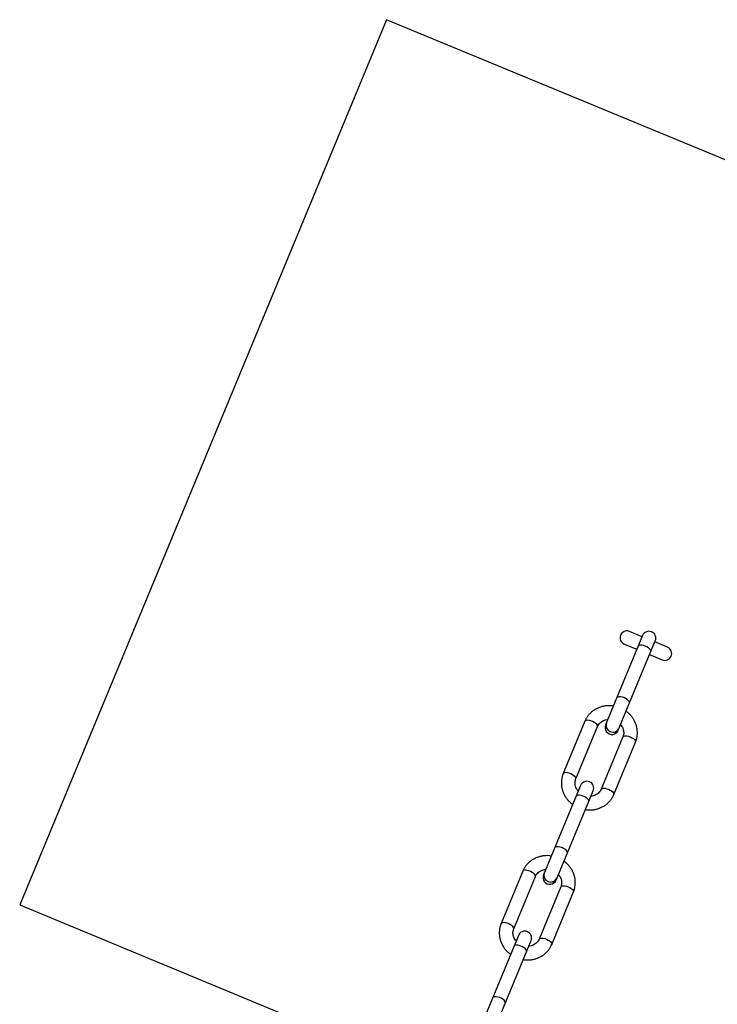
# Model space of a CAD drawing. Units: millimetres. Extents: x -6962 to 6468, y -6715 to 6715.
# Drawn here: x 1732 to 2241, y 5618 to 6338 of the extents above; entities that cross this region are included whole.
import ezdxf

# ---------------------------------------------------------------- set-up
doc = ezdxf.new("R2010")
doc.units = ezdxf.units.MM

msp = doc.modelspace()

# ---------------------------------------------------------------- linework, layer by layer
at = {"color": 7, "linetype": 'Continuous', "lineweight": 25}
for p, q in [((1999.76, 6337.79), (1731.88, 5691.07)), ((2646.48, 6069.91), (1999.76, 6337.79)), ((2186.84, 5887.9), (2159.77, 5822.56)), ((2186.5, 5887.02), (2177.24, 5890.85)), ((2169.01, 5818.73), (2196.08, 5884.08)), ((2173.41, 5881.61), (2182.65, 5877.79)), ((2204.95, 5879.37), (2195.69, 5883.21)), ((2191.89, 5873.96), (2201.12, 5870.13)), ((2144.65, 5825.23), (2128.82, 5786.97)), ((2138.06, 5783.15), (2153.89, 5821.41)), ((2172.41, 5813.88), (2156.59, 5775.62)), ((2165.83, 5771.8), (2181.66, 5810.06)), ((2141.49, 5778.36), (2114.42, 5713.01)), ((2123.66, 5709.18), (2150.73, 5774.53)), ((2099.3, 5715.68), (2083.47, 5677.42)), ((2092.71, 5673.6), (2108.54, 5711.86)), ((2127.06, 5704.33), (2111.24, 5666.07)), ((2120.48, 5662.25), (2136.3, 5700.51)), ((1731.88, 5691.07), (2037.15, 5564.63)), ((2096.14, 5668.81), (2069.07, 5603.46)), ((2078.31, 5599.63), (2105.37, 5664.98))]:
    msp.add_line(p, q, dxfattribs=at)
at = {"color": 8, "linetype": 'Continuous', "lineweight": 25, "flags": 128}
for points in [[(2192.78, 5876.11), (2192.83, 5876.72), (2192.53, 5877.41), (2191.91, 5878.16), (2191.01, 5878.89), (2189.9, 5879.56), (2188.66, 5880.12), (2187.38, 5880.52), (2186.16, 5880.74), (2185.09, 5880.75), (2184.25, 5880.57), (2183.69, 5880.19), (2183.54, 5879.94)], [(2177.19, 5838.48), (2177.24, 5839.08), (2176.94, 5839.78), (2176.32, 5840.52), (2175.42, 5841.25), (2174.31, 5841.92), (2173.07, 5842.48), (2171.79, 5842.88), (2170.57, 5843.1), (2169.5, 5843.11), (2168.66, 5842.93), (2168.1, 5842.55), (2167.95, 5842.3)], [(2153.89, 5821.41), (2153.95, 5821.7), (2153.79, 5822.32), (2153.3, 5823.01), (2152.51, 5823.73), (2151.48, 5824.41), (2150.28, 5825.02), (2149.01, 5825.5), (2147.76, 5825.82), (2146.62, 5825.95), (2145.68, 5825.89), (2145, 5825.64), (2144.64, 5825.21), (2144.64, 5825.21)], [(2172.41, 5813.88), (2172.65, 5814.19), (2173.25, 5814.49), (2174.13, 5814.6), (2175.23, 5814.52), (2176.46, 5814.24), (2177.74, 5813.8)], [(2177.74, 5813.8), (2178.96, 5813.22), (2180.04, 5812.55), (2180.9, 5811.84), (2181.47, 5811.13), (2181.71, 5810.49), (2181.66, 5810.06)], [(2138.06, 5783.16), (2138.12, 5783.44), (2137.96, 5784.06), (2137.47, 5784.75), (2136.68, 5785.47), (2135.65, 5786.15), (2134.45, 5786.76), (2133.18, 5787.24), (2131.93, 5787.56), (2130.79, 5787.69), (2129.85, 5787.63), (2129.17, 5787.38), (2128.81, 5786.95), (2128.81, 5786.95)], [(2156.59, 5775.63), (2156.82, 5775.93), (2157.42, 5776.23), (2158.3, 5776.34), (2159.4, 5776.26), (2160.63, 5775.98), (2161.91, 5775.54)], [(2147.43, 5766.57), (2147.48, 5767.17), (2147.18, 5767.87), (2146.56, 5768.61), (2145.66, 5769.34), (2144.54, 5770.01), (2143.3, 5770.57), (2142.03, 5770.97), (2140.81, 5771.19), (2139.74, 5771.2), (2138.89, 5771.02), (2138.34, 5770.64), (2138.19, 5770.39)], [(2161.91, 5775.54), (2163.13, 5774.96), (2164.21, 5774.29), (2165.07, 5773.58), (2165.64, 5772.87), (2165.88, 5772.23), (2165.83, 5771.8)], [(2131.84, 5728.93), (2131.89, 5729.53), (2131.59, 5730.23), (2130.97, 5730.97), (2130.07, 5731.71), (2128.95, 5732.38), (2127.71, 5732.93), (2126.44, 5733.33), (2125.22, 5733.55), (2124.15, 5733.57), (2123.3, 5733.38), (2122.75, 5733.01), (2122.6, 5732.76)], [(2108.54, 5711.86), (2108.6, 5712.15), (2108.44, 5712.77), (2107.95, 5713.46), (2107.16, 5714.18), (2106.13, 5714.86), (2104.93, 5715.47), (2103.66, 5715.95), (2102.41, 5716.27), (2101.27, 5716.4), (2100.33, 5716.34), (2099.65, 5716.09), (2099.29, 5715.66), (2099.29, 5715.66)], [(2127.06, 5704.33), (2127.3, 5704.64), (2127.9, 5704.94), (2128.78, 5705.05), (2129.88, 5704.97), (2131.11, 5704.69), (2132.38, 5704.25)], [(2132.38, 5704.25), (2133.61, 5703.67), (2134.69, 5703), (2135.54, 5702.29), (2136.12, 5701.58), (2136.36, 5700.94), (2136.3, 5700.51)], [(2092.71, 5673.61), (2092.77, 5673.89), (2092.61, 5674.51), (2092.12, 5675.2), (2091.33, 5675.92), (2090.3, 5676.61), (2089.1, 5677.21), (2087.83, 5677.69), (2086.58, 5678.01), (2085.44, 5678.14), (2084.5, 5678.08), (2083.82, 5677.83), (2083.46, 5677.4), (2083.46, 5677.4)], [(2102.08, 5657.02), (2102.12, 5657.62), (2101.83, 5658.32), (2101.2, 5659.06), (2100.3, 5659.79), (2099.19, 5660.46), (2097.95, 5661.02), (2096.68, 5661.42), (2095.46, 5661.64), (2094.39, 5661.65), (2093.54, 5661.47), (2092.99, 5661.09), (2092.84, 5660.84)], [(2111.24, 5666.08), (2111.47, 5666.39), (2112.07, 5666.68), (2112.95, 5666.79), (2114.05, 5666.71), (2115.28, 5666.43), (2116.56, 5665.99)], [(2116.56, 5665.99), (2117.78, 5665.41), (2118.86, 5664.74), (2119.72, 5664.03), (2120.29, 5663.32), (2120.53, 5662.68), (2120.48, 5662.25)], [(2086.49, 5619.38), (2086.53, 5619.98), (2086.24, 5620.68), (2085.61, 5621.42), (2084.71, 5622.16), (2083.6, 5622.83), (2082.36, 5623.38), (2081.09, 5623.78), (2079.87, 5624), (2078.8, 5624.02), (2077.95, 5623.83), (2077.4, 5623.46), (2077.25, 5623.21)]]:
    msp.add_lwpolyline(points, dxfattribs=at)
at = {"color": 7, "linetype": 'Continuous', "lineweight": 25}
for centre, radius, start, end in [((2175.32, 5886.23), 5, 67.5, 247.5), ((2191.46, 5885.99), 5, 337.5, 157.5), ((2203.04, 5874.75), 5, 247.5, 67.5), ((2164.39, 5820.64), 5, 157.5, 337.5), ((2164.81, 5822.27), 4.77, 160.36975, 250.33416), ((2165.09, 5822.32), 5.02, 161.99195, 333.00805), ((2165.24, 5822.09), 4.77, 244.66584, 334.63025), ((2146.11, 5776.44), 5, 337.5, 157.5), ((2119.04, 5711.09), 5, 157.5, 337.5), ((2119.46, 5712.72), 4.77, 160.36975, 250.33416), ((2119.73, 5712.78), 5.02, 161.99195, 333.00805), ((2119.89, 5712.54), 4.77, 244.66584, 334.63025), ((2100.75, 5666.89), 5, 337.5, 157.5)]:
    msp.add_arc(centre, radius, start, end, dxfattribs=at)
at = {"color": 8, "linetype": 'Continuous', "lineweight": 25}
for centre, start, end in [((2164.81, 5822.27), 160.36975, 250.33416), ((2165.24, 5822.09), 244.66584, 334.63025), ((2119.46, 5712.72), 160.36975, 250.33416), ((2119.89, 5712.54), 244.66584, 334.63025)]:
    msp.add_arc(centre, 4.77, start, end, dxfattribs=at)
at = {"color": 7, "linetype": 'Continuous', "lineweight": 25}
for points, knots in [([(2165.47, 5836.32), (2164.97, 5836.4), (2163.64, 5836.62), (2161.45, 5836.62), (2158.95, 5836.38), (2156.52, 5835.81), (2154.2, 5834.96), (2152.02, 5833.83), (2150.02, 5832.44), (2148.24, 5830.81), (2146.7, 5828.98), (2145.49, 5827.1), (2144.91, 5825.81), (2144.65, 5825.23)], [0, 0, 0, 0, 0.058294, 0.155259, 0.252169, 0.348963, 0.445579, 0.541954, 0.638035, 0.733791, 0.829216, 0.924334, 1, 1, 1, 1]), ([(2181.66, 5810.06), (2181.83, 5810.51), (2182.29, 5811.7), (2182.78, 5813.72), (2183.04, 5816.07), (2182.98, 5818.46), (2182.62, 5820.83), (2181.95, 5823.14), (2180.98, 5825.38), (2179.74, 5827.49), (2178.22, 5829.44), (2176.56, 5831.16), (2175.31, 5832.11), (2174.73, 5832.55)], [0, 0, 0, 0, 0.058697, 0.15338, 0.248052, 0.34277, 0.437631, 0.532709, 0.628057, 0.723696, 0.819628, 0.915833, 1, 1, 1, 1]), ([(2153.89, 5821.41), (2153.97, 5821.6), (2154.27, 5822.27), (2154.97, 5823.33), (2156.08, 5824.47), (2157.43, 5825.41), (2158.95, 5826.08), (2160.3, 5826.46), (2161.15, 5826.51), (2161.41, 5826.52)], [0, 0, 0, 0, 0.07151, 0.246303, 0.419974, 0.590825, 0.758571, 0.923665, 1, 1, 1, 1]), ([(2170.68, 5822.76), (2170.85, 5822.58), (2171.39, 5821.98), (2172.07, 5820.82), (2172.68, 5819.34), (2173, 5817.8), (2173.03, 5816.26), (2172.81, 5814.94), (2172.52, 5814.17), (2172.41, 5813.88)], [0, 0, 0, 0, 0.070818, 0.231547, 0.393636, 0.55779, 0.724725, 0.894876, 1, 1, 1, 1]), ([(2128.82, 5786.97), (2128.64, 5786.52), (2128.18, 5785.33), (2127.7, 5783.31), (2127.44, 5780.95), (2127.49, 5778.57), (2127.85, 5776.2), (2128.52, 5773.89), (2129.49, 5771.65), (2130.74, 5769.54), (2132.25, 5767.59), (2133.91, 5765.87), (2135.16, 5764.92), (2135.74, 5764.48)], [0, 0, 0, 0, 0.058702, 0.153393, 0.248072, 0.342799, 0.437667, 0.532754, 0.628109, 0.723756, 0.819696, 0.915909, 1, 1, 1, 1]), ([(2139.79, 5774.27), (2139.63, 5774.45), (2139.08, 5775.05), (2138.41, 5776.21), (2137.8, 5777.69), (2137.48, 5779.23), (2137.45, 5780.77), (2137.66, 5782.09), (2137.95, 5782.86), (2138.06, 5783.15)], [0, 0, 0, 0, 0.070613, 0.231378, 0.393502, 0.557693, 0.724664, 0.894853, 1, 1, 1, 1]), ([(2145, 5760.71), (2145.5, 5760.63), (2146.83, 5760.41), (2149.03, 5760.41), (2151.52, 5760.65), (2153.95, 5761.22), (2156.27, 5762.07), (2158.45, 5763.2), (2160.45, 5764.59), (2162.24, 5766.22), (2163.78, 5768.05), (2164.98, 5769.93), (2165.57, 5771.22), (2165.83, 5771.8)], [0, 0, 0, 0, 0.0583715, 0.1553281, 0.2522299, 0.3490167, 0.4456244, 0.5419912, 0.638065, 0.7338131, 0.8292297, 0.9243405, 1, 1, 1, 1]), ([(2156.59, 5775.62), (2156.5, 5775.43), (2156.2, 5774.76), (2155.51, 5773.7), (2154.39, 5772.55), (2153.05, 5771.62), (2151.53, 5770.95), (2150.18, 5770.57), (2149.33, 5770.52), (2149.06, 5770.5)], [0, 0, 0, 0, 0.071494, 0.246249, 0.419881, 0.590694, 0.758403, 0.923461, 1, 1, 1, 1]), ([(2120.12, 5726.77), (2119.62, 5726.85), (2118.29, 5727.07), (2116.1, 5727.07), (2113.6, 5726.83), (2111.17, 5726.26), (2108.85, 5725.41), (2106.67, 5724.28), (2104.67, 5722.89), (2102.89, 5721.26), (2101.35, 5719.43), (2100.14, 5717.55), (2099.56, 5716.26), (2099.3, 5715.68)], [0, 0, 0, 0, 0.058294, 0.155259, 0.252169, 0.348963, 0.445579, 0.541954, 0.638035, 0.733791, 0.829216, 0.924334, 1, 1, 1, 1]), ([(2136.3, 5700.51), (2136.48, 5700.96), (2136.94, 5702.15), (2137.42, 5704.17), (2137.69, 5706.53), (2137.63, 5708.91), (2137.27, 5711.28), (2136.6, 5713.59), (2135.63, 5715.83), (2134.39, 5717.94), (2132.87, 5719.9), (2131.21, 5721.61), (2129.96, 5722.56), (2129.38, 5723)], [0, 0, 0, 0, 0.0586974, 0.1533799, 0.2480517, 0.3427703, 0.437631, 0.5327095, 0.6280566, 0.7236962, 0.8196281, 0.9158331, 1, 1, 1, 1]), ([(2108.54, 5711.86), (2108.62, 5712.05), (2108.92, 5712.72), (2109.61, 5713.78), (2110.73, 5714.93), (2112.07, 5715.86), (2113.6, 5716.53), (2114.95, 5716.91), (2115.79, 5716.96), (2116.06, 5716.98)], [0, 0, 0, 0, 0.07151, 0.246303, 0.419974, 0.590825, 0.758571, 0.923665, 1, 1, 1, 1]), ([(2125.33, 5713.21), (2125.49, 5713.03), (2126.04, 5712.43), (2126.72, 5711.27), (2127.33, 5709.79), (2127.65, 5708.25), (2127.68, 5706.71), (2127.46, 5705.39), (2127.17, 5704.62), (2127.06, 5704.33)], [0, 0, 0, 0, 0.070818, 0.231547, 0.393636, 0.55779, 0.724725, 0.894876, 1, 1, 1, 1]), ([(2083.47, 5677.42), (2083.29, 5676.97), (2082.83, 5675.78), (2082.35, 5673.76), (2082.08, 5671.41), (2082.14, 5669.02), (2082.5, 5666.66), (2083.17, 5664.34), (2084.14, 5662.11), (2085.39, 5659.99), (2086.9, 5658.04), (2088.56, 5656.32), (2089.81, 5655.38), (2090.39, 5654.94)], [0, 0, 0, 0, 0.058702, 0.153393, 0.248072, 0.342799, 0.437667, 0.532754, 0.628109, 0.723756, 0.819696, 0.915909, 1, 1, 1, 1]), ([(2094.44, 5664.72), (2094.28, 5664.9), (2093.73, 5665.5), (2093.06, 5666.66), (2092.44, 5668.14), (2092.13, 5669.68), (2092.1, 5671.22), (2092.31, 5672.54), (2092.6, 5673.31), (2092.71, 5673.6)], [0, 0, 0, 0, 0.070613, 0.231378, 0.393502, 0.557693, 0.724664, 0.894853, 1, 1, 1, 1]), ([(2099.65, 5651.16), (2100.15, 5651.08), (2101.48, 5650.87), (2103.67, 5650.86), (2106.17, 5651.1), (2108.6, 5651.67), (2110.92, 5652.52), (2113.1, 5653.65), (2115.1, 5655.04), (2116.89, 5656.67), (2118.42, 5658.51), (2119.63, 5660.38), (2120.22, 5661.67), (2120.48, 5662.25)], [0, 0, 0, 0, 0.058371, 0.155328, 0.25223, 0.349017, 0.445624, 0.541991, 0.638065, 0.733813, 0.82923, 0.924341, 1, 1, 1, 1]), ([(2111.24, 5666.07), (2111.15, 5665.88), (2110.85, 5665.21), (2110.16, 5664.15), (2109.04, 5663.01), (2107.7, 5662.07), (2106.17, 5661.4), (2104.82, 5661.02), (2103.98, 5660.97), (2103.71, 5660.96)], [0, 0, 0, 0, 0.071494, 0.246249, 0.419881, 0.590694, 0.758403, 0.923461, 1, 1, 1, 1])]:
    msp.add_open_spline(points, degree=3, knots=knots, dxfattribs=at)

doc.saveas('drawing.dxf')
